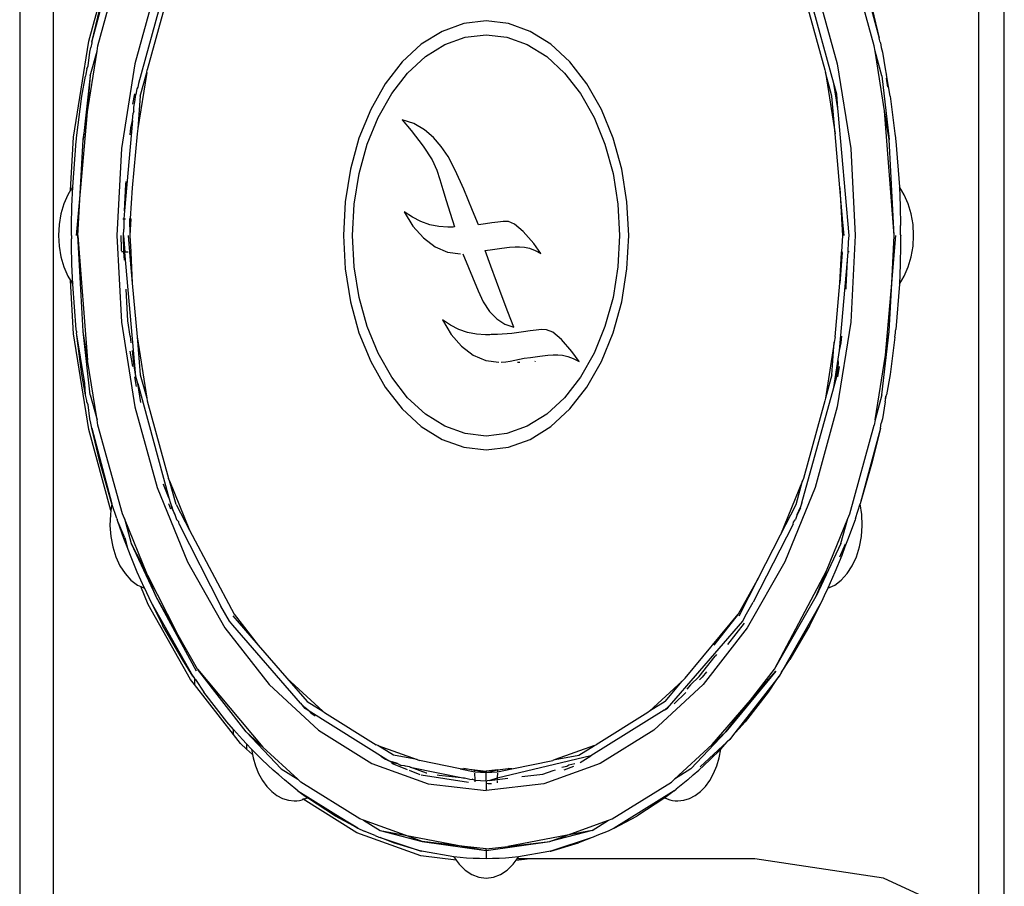
# Model space of a CAD drawing. Extents: x -2876 to 3120, y -2452 to 2524.
# Drawn here: x -1158 to -1108, y -1948 to -1904 of the extents above; entities that cross this region are included whole.
import ezdxf

# ---------------------------------------------------------------- set-up
doc = ezdxf.new("R2010")
doc.units = 0
doc.layers.get('0').update_dxf_attribs({"linetype": 'CONTINUOUS'})

msp = doc.modelspace()

# ---------------------------------------------------------------- linework, layer by layer
for p, q in [((-1107.933, -2112.786), (-1107.933, -1744.786)), ((-1158.473, -1825.863), (-1158.473, -2003.709)), ((-1156.744, -2003.709), (-1156.744, -1825.863)), ((-1109.263, -1879.53), (-1109.263, -1950.041)), ((-1154.93, -1904.82), (-1153.787, -1900.669)), ((-1154.456, -1905.052), (-1153.198, -1900.485)), ((-1114.611, -1905.052), (-1115.869, -1900.485)), ((-1154.765, -1904.867), (-1153.737, -1901)), ((-1150.743, -1901.048), (-1152.377, -1906.981)), ((-1115.329, -1901), (-1114.359, -1904.665)), ((-1116.689, -1906.981), (-1118.246, -1901.331)), ((-1151.42, -1901.847), (-1152.558, -1905.979)), ((-1150.828, -1902.301), (-1151.926, -1906.288)), ((-1118.239, -1902.301), (-1117.141, -1906.288)), ((-1117.647, -1901.847), (-1116.508, -1905.979)), ((-1154.765, -1904.867), (-1154.358, -1903.156)), ((-1114.708, -1903.156), (-1114.359, -1904.665)), ((-1134.533, -1903.774), (-1135.679, -1903.91)), ((-1133.388, -1903.91), (-1134.533, -1903.774)), ((-1136.796, -1904.313), (-1137.858, -1904.975)), ((-1135.679, -1903.91), (-1136.796, -1904.313)), ((-1132.271, -1904.313), (-1133.388, -1903.91)), ((-1131.209, -1904.975), (-1132.271, -1904.313)), ((-1155.716, -1909.741), (-1154.93, -1904.82)), ((-1136.65, -1904.989), (-1135.605, -1904.612)), ((-1135.605, -1904.612), (-1134.533, -1904.485)), ((-1134.533, -1904.485), (-1133.462, -1904.612)), ((-1133.462, -1904.612), (-1132.417, -1904.989)), ((-1114.302, -1904.867), (-1114.359, -1904.665)), ((-1155.029, -1908.645), (-1154.499, -1905.326)), ((-1154.872, -1905.374), (-1154.818, -1905.139)), ((-1154.85, -1906.599), (-1154.499, -1905.326)), ((-1154.772, -1904.897), (-1154.818, -1905.139)), ((-1154.765, -1904.867), (-1154.772, -1904.897)), ((-1154.499, -1905.326), (-1154.456, -1905.052)), ((-1137.858, -1904.975), (-1138.837, -1905.877)), ((-1137.643, -1905.608), (-1136.65, -1904.989)), ((-1132.417, -1904.989), (-1131.423, -1905.608)), ((-1130.229, -1905.877), (-1131.209, -1904.975)), ((-1114.567, -1905.326), (-1114.611, -1905.052)), ((-1114.216, -1906.599), (-1114.567, -1905.326)), ((-1114.079, -1908.385), (-1114.567, -1905.326)), ((-1114.302, -1904.867), (-1114.295, -1904.897)), ((-1114.295, -1904.897), (-1114.249, -1905.139)), ((-1114.249, -1905.139), (-1114.194, -1905.374)), ((-1154.961, -1906.087), (-1154.872, -1905.374)), ((-1138.56, -1906.452), (-1137.643, -1905.608)), ((-1131.423, -1905.608), (-1130.507, -1906.452)), ((-1114.194, -1905.374), (-1114.041, -1906.236)), ((-1155.026, -1906.236), (-1155.077, -1906.508)), ((-1155.026, -1906.236), (-1154.961, -1906.087)), ((-1152.558, -1905.979), (-1153.252, -1910.327)), ((-1151.948, -1906.426), (-1151.926, -1906.288)), ((-1138.837, -1905.877), (-1139.711, -1907)), ((-1129.356, -1907), (-1130.229, -1905.877)), ((-1117.141, -1906.288), (-1117.119, -1906.426)), ((-1116.508, -1905.979), (-1115.814, -1910.327)), ((-1114.041, -1906.236), (-1113.989, -1906.508)), ((-1155.277, -1907.644), (-1155.091, -1906.602)), ((-1154.85, -1906.599), (-1155.223, -1909.858)), ((-1155.077, -1906.508), (-1155.091, -1906.602)), ((-1154.85, -1906.599), (-1155.029, -1908.645)), ((-1151.948, -1906.426), (-1152.406, -1909.299)), ((-1152.281, -1907.635), (-1151.948, -1906.426)), ((-1139.377, -1907.502), (-1138.56, -1906.452)), ((-1130.507, -1906.452), (-1129.69, -1907.502)), ((-1117.119, -1906.426), (-1116.616, -1909.576)), ((-1116.786, -1907.635), (-1117.119, -1906.426)), ((-1114.216, -1906.599), (-1113.844, -1909.858)), ((-1114.004, -1906.717), (-1113.931, -1907.178)), ((-1113.989, -1906.508), (-1113.986, -1906.542)), ((-1113.79, -1907.644), (-1113.986, -1906.542)), ((-1152.455, -1907.263), (-1152.508, -1907.543)), ((-1152.409, -1907.179), (-1152.455, -1907.263)), ((-1152.377, -1906.981), (-1152.409, -1907.179)), ((-1139.711, -1907), (-1140.457, -1908.313)), ((-1128.609, -1908.313), (-1129.356, -1907)), ((-1116.537, -1907.534), (-1116.689, -1906.981)), ((-1116.484, -1908.266), (-1116.689, -1906.981)), ((-1155.551, -1909.78), (-1155.277, -1907.644)), ((-1152.661, -1908.05), (-1152.568, -1907.519)), ((-1152.565, -1907.935), (-1152.508, -1907.543)), ((-1152.281, -1907.635), (-1152.406, -1909.299)), ((-1140.075, -1908.731), (-1139.377, -1907.502)), ((-1129.69, -1907.502), (-1128.991, -1908.731)), ((-1116.616, -1909.576), (-1116.786, -1907.635)), ((-1116.484, -1908.266), (-1116.537, -1907.534)), ((-1113.79, -1907.644), (-1113.547, -1909.559)), ((-1152.621, -1908.202), (-1152.565, -1907.935)), ((-1152.608, -1908.424), (-1152.621, -1908.202)), ((-1140.457, -1908.313), (-1141.058, -1909.787)), ((-1128.009, -1909.787), (-1128.609, -1908.313)), ((-1116.459, -1908.424), (-1116.484, -1908.266)), ((-1113.586, -1914.786), (-1114.079, -1908.385)), ((-1113.844, -1909.858), (-1114.079, -1908.385)), ((-1155.029, -1908.645), (-1155.353, -1912.342)), ((-1155.223, -1909.858), (-1155.029, -1908.645)), ((-1152.681, -1908.884), (-1153.087, -1913.521)), ((-1152.767, -1909.263), (-1152.681, -1908.884)), ((-1152.681, -1908.884), (-1152.648, -1908.509)), ((-1152.608, -1908.424), (-1152.648, -1908.509)), ((-1140.637, -1910.109), (-1140.075, -1908.731)), ((-1138.849, -1908.859), (-1138.379, -1909.397)), ((-1138.24, -1909.039), (-1138.849, -1908.859)), ((-1128.991, -1908.731), (-1128.43, -1910.109)), ((-1115.902, -1914.786), (-1116.459, -1908.424)), ((-1152.798, -1909.617), (-1152.767, -1909.263)), ((-1152.406, -1909.299), (-1152.451, -1909.576)), ((-1138.379, -1909.397), (-1137.756, -1910.198)), ((-1137.703, -1909.357), (-1138.24, -1909.039)), ((-1137.239, -1909.759), (-1137.703, -1909.357)), ((-1155.858, -1912.465), (-1155.716, -1909.741)), ((-1155.569, -1909.952), (-1155.558, -1909.863)), ((-1155.558, -1909.863), (-1155.551, -1909.78)), ((-1155.353, -1912.342), (-1155.223, -1909.858)), ((-1152.451, -1909.576), (-1152.693, -1912.342)), ((-1141.058, -1909.787), (-1141.497, -1911.383)), ((-1136.84, -1910.217), (-1137.239, -1909.759)), ((-1127.569, -1911.383), (-1128.009, -1909.787)), ((-1116.374, -1912.342), (-1116.616, -1909.576)), ((-1113.586, -1914.786), (-1113.844, -1909.858)), ((-1113.547, -1909.559), (-1113.515, -1909.78)), ((-1113.515, -1909.78), (-1113.513, -1909.832)), ((-1113.513, -1909.832), (-1113.498, -1909.952)), ((-1155.748, -1912.286), (-1155.569, -1909.952)), ((-1153.252, -1910.327), (-1153.486, -1914.786)), ((-1141.048, -1911.603), (-1140.637, -1910.109)), ((-1137.756, -1910.198), (-1137.308, -1910.904)), ((-1136.485, -1910.74), (-1136.84, -1910.217)), ((-1128.43, -1910.109), (-1128.018, -1911.603)), ((-1115.814, -1910.327), (-1115.581, -1914.786)), ((-1113.498, -1909.952), (-1113.318, -1912.286)), ((-1137.308, -1910.904), (-1137.069, -1911.437)), ((-1136.12, -1911.429), (-1136.485, -1910.74)), ((-1141.497, -1911.383), (-1141.766, -1913.063)), ((-1127.301, -1913.063), (-1127.569, -1911.383)), ((-1141.299, -1913.174), (-1141.048, -1911.603)), ((-1137.069, -1911.437), (-1136.914, -1911.913)), ((-1136.914, -1911.913), (-1136.76, -1912.422)), ((-1135.684, -1912.405), (-1136.12, -1911.429)), ((-1128.018, -1911.603), (-1127.768, -1913.174)), ((-1155.748, -1912.286), (-1155.858, -1912.465)), ((-1155.79, -1913.285), (-1155.748, -1912.286)), ((-1155.353, -1912.342), (-1155.567, -1914.786)), ((-1155.481, -1914.786), (-1155.353, -1912.342)), ((-1153.087, -1913.521), (-1153.02, -1912.148)), ((-1153.02, -1912.148), (-1153.009, -1912.02)), ((-1152.693, -1912.342), (-1152.806, -1913.911)), ((-1136.76, -1912.422), (-1136.584, -1912.998)), ((-1135.223, -1913.515), (-1135.684, -1912.405)), ((-1116.374, -1912.342), (-1116.292, -1913.909)), ((-1116.236, -1913.913), (-1116.374, -1912.342)), ((-1113.318, -1912.286), (-1113.277, -1913.285)), ((-1113.065, -1912.698), (-1113.318, -1912.286)), ((-1156.001, -1912.698), (-1156.206, -1913.168)), ((-1155.858, -1912.465), (-1156.001, -1912.698)), ((-1112.861, -1913.168), (-1113.065, -1912.698)), ((-1156.206, -1913.168), (-1156.356, -1913.682)), ((-1155.811, -1914.285), (-1155.79, -1913.285)), ((-1141.766, -1913.063), (-1141.856, -1914.786)), ((-1141.383, -1914.786), (-1141.299, -1913.174)), ((-1136.584, -1912.998), (-1136.382, -1913.644)), ((-1127.768, -1913.174), (-1127.683, -1914.786)), ((-1127.211, -1914.786), (-1127.301, -1913.063)), ((-1113.277, -1913.285), (-1113.256, -1914.285)), ((-1112.711, -1913.682), (-1112.861, -1913.168)), ((-1156.356, -1913.682), (-1156.447, -1914.226)), ((-1153.176, -1913.938), (-1153.123, -1913.934)), ((-1153.123, -1913.934), (-1153.136, -1914.464)), ((-1153.087, -1913.521), (-1153.123, -1913.934)), ((-1153.09, -1913.932), (-1153.034, -1913.928)), ((-1152.806, -1913.911), (-1152.833, -1913.943)), ((-1152.833, -1913.943), (-1152.777, -1913.943)), ((-1152.833, -1913.943), (-1152.821, -1914.786)), ((-1152.777, -1913.943), (-1152.821, -1914.786)), ((-1152.806, -1913.911), (-1152.775, -1913.909)), ((-1152.806, -1913.911), (-1152.777, -1913.943)), ((-1138.737, -1913.572), (-1138.285, -1914.313)), ((-1138.314, -1913.855), (-1138.737, -1913.572)), ((-1137.875, -1914.078), (-1138.314, -1913.855)), ((-1136.382, -1913.644), (-1136.155, -1914.35)), ((-1134.927, -1914.244), (-1135.223, -1913.515)), ((-1116.292, -1913.909), (-1116.236, -1913.913)), ((-1116.292, -1913.909), (-1116.29, -1913.943)), ((-1116.234, -1913.943), (-1116.29, -1913.943)), ((-1116.29, -1913.943), (-1116.246, -1914.786)), ((-1116.234, -1913.943), (-1116.236, -1913.913)), ((-1116.16, -1914.786), (-1116.234, -1913.943)), ((-1112.619, -1914.226), (-1112.711, -1913.682)), ((-1156.447, -1914.226), (-1156.478, -1914.786)), ((-1155.811, -1914.619), (-1155.811, -1914.285)), ((-1138.285, -1914.313), (-1137.751, -1914.917)), ((-1137.425, -1914.239), (-1137.875, -1914.078)), ((-1136.966, -1914.336), (-1137.425, -1914.239)), ((-1136.503, -1914.368), (-1136.966, -1914.336)), ((-1136.434, -1914.367), (-1136.503, -1914.368)), ((-1136.364, -1914.365), (-1136.434, -1914.367)), ((-1136.294, -1914.362), (-1136.364, -1914.365)), ((-1136.225, -1914.356), (-1136.294, -1914.362)), ((-1136.155, -1914.35), (-1136.225, -1914.356)), ((-1134.566, -1914.187), (-1134.927, -1914.244)), ((-1134.23, -1914.141), (-1134.566, -1914.187)), ((-1133.925, -1914.104), (-1134.23, -1914.141)), ((-1133.651, -1914.077), (-1133.925, -1914.104)), ((-1133.387, -1914.08), (-1133.651, -1914.077)), ((-1133.072, -1914.201), (-1133.387, -1914.08)), ((-1132.624, -1914.583), (-1133.072, -1914.201)), ((-1113.256, -1914.736), (-1113.256, -1914.285)), ((-1112.588, -1914.786), (-1112.619, -1914.226)), ((-1156.478, -1914.786), (-1156.447, -1915.345)), ((-1155.813, -1914.786), (-1155.811, -1914.619)), ((-1155.813, -1914.786), (-1155.811, -1914.953)), ((-1155.811, -1915.286), (-1155.811, -1914.953)), ((-1155.223, -1919.713), (-1155.481, -1914.786)), ((-1155.481, -1914.786), (-1154.988, -1921.187)), ((-1153.486, -1914.786), (-1153.252, -1919.244)), ((-1153.258, -1914.954), (-1153.258, -1914.786)), ((-1153.255, -1915.291), (-1153.258, -1914.954)), ((-1153.153, -1914.786), (-1153.136, -1914.464)), ((-1153.123, -1915.638), (-1153.153, -1914.786)), ((-1153.153, -1914.786), (-1153.077, -1915.641)), ((-1152.907, -1914.786), (-1152.833, -1915.629)), ((-1152.821, -1914.786), (-1152.777, -1915.629)), ((-1141.856, -1914.786), (-1141.766, -1916.508)), ((-1141.299, -1916.397), (-1141.383, -1914.786)), ((-1137.751, -1914.917), (-1137.152, -1915.364)), ((-1132.089, -1915.207), (-1132.624, -1914.583)), ((-1127.683, -1914.786), (-1127.768, -1916.397)), ((-1127.301, -1916.508), (-1127.211, -1914.786)), ((-1116.246, -1914.786), (-1116.29, -1915.628)), ((-1115.93, -1915.107), (-1115.902, -1914.786)), ((-1115.581, -1914.786), (-1115.814, -1919.244)), ((-1113.714, -1917.23), (-1113.5, -1914.786)), ((-1113.714, -1917.23), (-1113.586, -1914.786)), ((-1113.253, -1914.786), (-1113.256, -1914.736)), ((-1113.253, -1914.786), (-1113.256, -1914.835)), ((-1113.256, -1914.835), (-1113.256, -1915.286)), ((-1112.619, -1915.345), (-1112.588, -1914.786)), ((-1156.447, -1915.345), (-1156.356, -1915.889)), ((-1155.79, -1916.287), (-1155.811, -1915.286)), ((-1153.25, -1915.579), (-1153.255, -1915.291)), ((-1137.152, -1915.364), (-1136.509, -1915.638)), ((-1134.211, -1915.503), (-1133.732, -1915.447)), ((-1133.732, -1915.447), (-1133.328, -1915.396)), ((-1133.328, -1915.396), (-1133.045, -1915.367)), ((-1133.045, -1915.367), (-1132.81, -1915.364)), ((-1132.81, -1915.364), (-1132.569, -1915.389)), ((-1132.569, -1915.389), (-1132.305, -1915.448)), ((-1132.305, -1915.448), (-1132.02, -1915.552)), ((-1131.721, -1915.711), (-1132.089, -1915.207)), ((-1115.943, -1915.637), (-1115.93, -1915.107)), ((-1113.256, -1915.286), (-1113.277, -1916.287)), ((-1112.711, -1915.889), (-1112.619, -1915.345)), ((-1156.356, -1915.889), (-1156.206, -1916.403)), ((-1153.176, -1915.634), (-1153.246, -1915.629)), ((-1153.087, -1916.051), (-1153.123, -1915.638)), ((-1153.077, -1915.641), (-1153.123, -1915.638)), ((-1152.911, -1915.653), (-1153.077, -1915.641)), ((-1152.508, -1922.028), (-1153.077, -1915.641)), ((-1152.777, -1915.629), (-1152.833, -1915.629)), ((-1152.833, -1915.629), (-1152.83, -1915.658)), ((-1152.775, -1915.662), (-1152.83, -1915.658)), ((-1152.83, -1915.658), (-1152.693, -1917.23)), ((-1152.777, -1915.629), (-1152.775, -1915.662)), ((-1152.775, -1915.662), (-1152.693, -1917.23)), ((-1136.509, -1915.638), (-1135.844, -1915.73)), ((-1135.725, -1915.727), (-1134.936, -1917.63)), ((-1134.581, -1915.567), (-1134.211, -1915.503)), ((-1134.296, -1916.359), (-1134.581, -1915.567)), ((-1132.02, -1915.552), (-1131.721, -1915.711)), ((-1116.261, -1915.66), (-1116.374, -1917.23)), ((-1116.374, -1917.23), (-1116.292, -1915.662)), ((-1116.292, -1915.662), (-1116.29, -1915.628)), ((-1116.261, -1915.66), (-1116.292, -1915.662)), ((-1116.29, -1915.628), (-1116.234, -1915.628)), ((-1116.29, -1915.628), (-1116.261, -1915.66)), ((-1115.98, -1916.051), (-1115.943, -1915.637)), ((-1115.89, -1915.634), (-1115.943, -1915.637)), ((-1112.861, -1916.403), (-1112.711, -1915.889)), ((-1156.206, -1916.403), (-1156.001, -1916.873)), ((-1155.748, -1917.286), (-1155.79, -1916.287)), ((-1141.048, -1917.969), (-1141.299, -1916.397)), ((-1134.007, -1917.148), (-1134.296, -1916.359)), ((-1127.768, -1916.397), (-1128.018, -1917.969)), ((-1116.385, -1920.687), (-1115.98, -1916.051)), ((-1116.047, -1917.423), (-1115.98, -1916.051)), ((-1113.277, -1916.287), (-1113.318, -1917.286)), ((-1113.065, -1916.873), (-1112.861, -1916.403)), ((-1156.001, -1916.873), (-1155.858, -1917.107)), ((-1141.766, -1916.508), (-1141.497, -1918.188)), ((-1127.569, -1918.188), (-1127.301, -1916.508)), ((-1113.318, -1917.286), (-1113.065, -1916.873)), ((-1155.716, -1919.831), (-1155.858, -1917.107)), ((-1155.858, -1917.107), (-1155.748, -1917.286)), ((-1155.569, -1919.62), (-1155.748, -1917.286)), ((-1152.693, -1917.23), (-1152.451, -1919.995)), ((-1133.714, -1917.934), (-1134.007, -1917.148)), ((-1116.616, -1919.995), (-1116.374, -1917.23)), ((-1116.058, -1917.551), (-1116.047, -1917.423)), ((-1114.037, -1920.926), (-1113.714, -1917.23)), ((-1113.844, -1919.713), (-1113.714, -1917.23)), ((-1113.318, -1917.286), (-1113.498, -1919.62)), ((-1152.924, -1919.166), (-1153.009, -1917.551)), ((-1140.637, -1919.462), (-1141.048, -1917.969)), ((-1134.936, -1917.63), (-1134.681, -1918.199)), ((-1133.418, -1918.716), (-1133.714, -1917.934)), ((-1128.018, -1917.969), (-1128.43, -1919.462)), ((-1141.497, -1918.188), (-1141.058, -1919.785)), ((-1134.681, -1918.199), (-1134.359, -1918.687)), ((-1128.009, -1919.785), (-1127.569, -1918.188)), ((-1134.359, -1918.687), (-1133.982, -1919.073)), ((-1133.117, -1919.495), (-1133.418, -1918.716)), ((-1153.252, -1919.244), (-1152.558, -1923.593)), ((-1152.798, -1919.954), (-1152.924, -1919.166)), ((-1140.075, -1920.84), (-1140.637, -1919.462)), ((-1136.777, -1919.119), (-1136.325, -1919.866)), ((-1136.359, -1919.395), (-1136.777, -1919.119)), ((-1135.925, -1919.612), (-1136.359, -1919.395)), ((-1133.982, -1919.073), (-1133.563, -1919.346)), ((-1133.563, -1919.346), (-1133.117, -1919.495)), ((-1128.43, -1919.462), (-1128.991, -1920.84)), ((-1115.814, -1919.244), (-1116.508, -1923.593)), ((-1154.93, -1924.752), (-1155.716, -1919.831)), ((-1155.558, -1919.708), (-1155.569, -1919.62)), ((-1155.558, -1919.708), (-1155.551, -1919.792)), ((-1155.136, -1922.387), (-1155.551, -1919.792)), ((-1155.277, -1921.928), (-1155.551, -1919.792)), ((-1154.85, -1922.972), (-1155.223, -1919.713)), ((-1154.988, -1921.187), (-1155.223, -1919.713)), ((-1152.798, -1919.954), (-1152.767, -1920.308)), ((-1152.451, -1919.995), (-1152.281, -1921.937)), ((-1152.451, -1919.995), (-1151.948, -1923.146)), ((-1141.058, -1919.785), (-1140.457, -1921.258)), ((-1136.325, -1919.866), (-1135.79, -1920.475)), ((-1135.48, -1919.769), (-1135.925, -1919.612)), ((-1135.027, -1919.863), (-1135.48, -1919.769)), ((-1134.57, -1919.895), (-1135.027, -1919.863)), ((-1134.496, -1919.894), (-1134.57, -1919.895)), ((-1134.421, -1919.891), (-1134.496, -1919.894)), ((-1134.346, -1919.887), (-1134.421, -1919.891)), ((-1134.271, -1919.881), (-1134.346, -1919.887)), ((-1134.196, -1919.873), (-1134.271, -1919.881)), ((-1133.95, -1919.867), (-1134.196, -1919.873)), ((-1133.704, -1919.856), (-1133.95, -1919.867)), ((-1133.458, -1919.839), (-1133.704, -1919.856)), ((-1133.212, -1919.817), (-1133.458, -1919.839)), ((-1132.967, -1919.79), (-1133.212, -1919.817)), ((-1132.606, -1919.734), (-1132.967, -1919.79)), ((-1132.27, -1919.687), (-1132.606, -1919.734)), ((-1131.965, -1919.65), (-1132.27, -1919.687)), ((-1131.691, -1919.624), (-1131.965, -1919.65)), ((-1131.427, -1919.627), (-1131.691, -1919.624)), ((-1131.112, -1919.747), (-1131.427, -1919.627)), ((-1130.663, -1920.129), (-1131.112, -1919.747)), ((-1128.609, -1921.258), (-1128.009, -1919.785)), ((-1116.616, -1919.995), (-1116.66, -1920.273)), ((-1116.299, -1920.308), (-1116.268, -1919.954)), ((-1114.216, -1922.972), (-1113.844, -1919.713)), ((-1114.037, -1920.926), (-1113.844, -1919.713)), ((-1113.547, -1920.013), (-1113.79, -1921.928)), ((-1113.547, -1920.013), (-1113.515, -1919.792)), ((-1113.515, -1919.792), (-1113.511, -1919.703)), ((-1113.511, -1919.703), (-1113.498, -1919.62)), ((-1135.79, -1920.475), (-1135.189, -1920.926)), ((-1130.129, -1920.754), (-1130.663, -1920.129)), ((-1116.66, -1920.273), (-1117.119, -1923.146)), ((-1116.786, -1921.937), (-1116.66, -1920.273)), ((-1116.385, -1920.687), (-1116.299, -1920.308)), ((-1152.661, -1921.522), (-1152.799, -1920.73)), ((-1152.621, -1921.37), (-1152.681, -1920.687)), ((-1139.377, -1922.07), (-1140.075, -1920.84)), ((-1135.189, -1920.926), (-1134.543, -1921.202)), ((-1132.251, -1921.05), (-1131.772, -1920.994)), ((-1131.772, -1920.994), (-1131.368, -1920.942)), ((-1131.368, -1920.942), (-1131.085, -1920.914)), ((-1131.085, -1920.914), (-1130.85, -1920.911)), ((-1130.85, -1920.911), (-1130.609, -1920.936)), ((-1130.609, -1920.936), (-1130.345, -1920.995)), ((-1130.345, -1920.995), (-1130.06, -1921.098)), ((-1129.761, -1921.257), (-1130.129, -1920.754)), ((-1128.991, -1920.84), (-1129.69, -1922.07)), ((-1116.459, -1921.148), (-1116.385, -1920.687)), ((-1114.567, -1924.246), (-1114.037, -1920.926)), ((-1154.499, -1924.246), (-1154.988, -1921.187)), ((-1152.508, -1922.028), (-1152.621, -1921.37)), ((-1140.457, -1921.258), (-1139.711, -1922.572)), ((-1134.543, -1921.202), (-1133.874, -1921.296)), ((-1133.765, -1921.293), (-1133.527, -1921.271)), ((-1133.527, -1921.271), (-1133.289, -1921.239)), ((-1133.289, -1921.239), (-1133.052, -1921.196)), ((-1133.052, -1921.196), (-1132.815, -1921.144)), ((-1132.929, -1921.286), (-1132.798, -1921.286)), ((-1132.815, -1921.144), (-1132.58, -1921.081)), ((-1132.58, -1921.081), (-1132.251, -1921.05)), ((-1132.022, -1921.245), (-1132.035, -1921.279)), ((-1130.06, -1921.098), (-1129.761, -1921.257)), ((-1129.356, -1922.572), (-1128.609, -1921.258)), ((-1116.689, -1922.591), (-1116.459, -1921.148)), ((-1116.537, -1922.037), (-1116.445, -1921.37)), ((-1116.406, -1921.522), (-1116.498, -1922.053)), ((-1116.445, -1921.37), (-1116.459, -1921.148)), ((-1155.091, -1922.97), (-1155.277, -1921.928)), ((-1152.412, -1922.381), (-1152.508, -1922.028)), ((-1152.281, -1921.937), (-1151.948, -1923.146)), ((-1116.786, -1921.937), (-1117.119, -1923.146)), ((-1113.79, -1921.928), (-1113.976, -1922.97)), ((-1155.091, -1922.97), (-1155.136, -1922.387)), ((-1152.483, -1922.543), (-1152.568, -1922.053)), ((-1152.255, -1923.372), (-1152.412, -1922.381)), ((-1152.412, -1922.381), (-1150.815, -1928.255)), ((-1138.56, -1923.119), (-1139.377, -1922.07)), ((-1129.69, -1922.07), (-1130.507, -1923.119)), ((-1116.689, -1922.591), (-1116.537, -1922.037)), ((-1155.077, -1923.064), (-1155.091, -1922.97)), ((-1154.85, -1922.972), (-1154.499, -1924.246)), ((-1139.711, -1922.572), (-1138.837, -1923.694)), ((-1130.229, -1923.694), (-1129.356, -1922.572)), ((-1118.323, -1928.523), (-1116.689, -1922.591)), ((-1114.216, -1922.972), (-1114.567, -1924.246)), ((-1114.035, -1923.045), (-1114.055, -1923.173)), ((-1113.989, -1923.064), (-1113.976, -1922.97)), ((-1155.025, -1923.254), (-1155.077, -1923.064)), ((-1155.026, -1923.336), (-1155.025, -1923.254)), ((-1154.961, -1923.485), (-1155.026, -1923.336)), ((-1154.872, -1924.197), (-1154.961, -1923.485)), ((-1151.948, -1923.146), (-1151.926, -1923.284)), ((-1151.926, -1923.284), (-1150.828, -1927.27)), ((-1137.643, -1923.964), (-1138.56, -1923.119)), ((-1130.507, -1923.119), (-1131.423, -1923.964)), ((-1117.141, -1923.284), (-1118.239, -1927.27)), ((-1117.119, -1923.146), (-1117.141, -1923.284)), ((-1114.041, -1923.336), (-1114.194, -1924.197)), ((-1114.041, -1923.336), (-1113.989, -1923.064)), ((-1152.558, -1923.593), (-1151.42, -1927.724)), ((-1138.837, -1923.694), (-1137.858, -1924.597)), ((-1136.65, -1924.582), (-1137.643, -1923.964)), ((-1131.423, -1923.964), (-1132.417, -1924.582)), ((-1131.209, -1924.597), (-1130.229, -1923.694)), ((-1116.508, -1923.593), (-1117.647, -1927.724)), ((-1154.818, -1924.432), (-1154.872, -1924.197)), ((-1154.772, -1924.674), (-1154.818, -1924.432)), ((-1154.456, -1924.52), (-1154.499, -1924.246)), ((-1153.198, -1929.086), (-1154.456, -1924.52)), ((-1115.869, -1929.086), (-1114.611, -1924.52)), ((-1114.567, -1924.246), (-1114.611, -1924.52)), ((-1114.295, -1924.674), (-1114.249, -1924.432)), ((-1114.194, -1924.197), (-1114.249, -1924.432)), ((-1153.787, -1928.902), (-1154.93, -1924.752)), ((-1154.358, -1926.416), (-1154.772, -1924.674)), ((-1154.772, -1924.674), (-1153.737, -1928.572)), ((-1137.858, -1924.597), (-1136.796, -1925.258)), ((-1135.605, -1924.96), (-1136.65, -1924.582)), ((-1134.533, -1925.087), (-1135.605, -1924.96)), ((-1133.462, -1924.96), (-1134.533, -1925.087)), ((-1132.417, -1924.582), (-1133.462, -1924.96)), ((-1132.271, -1925.258), (-1131.209, -1924.597)), ((-1114.295, -1924.674), (-1115.329, -1928.572)), ((-1114.295, -1924.674), (-1114.708, -1926.416)), ((-1136.796, -1925.258), (-1135.679, -1925.661)), ((-1133.388, -1925.661), (-1132.271, -1925.258)), ((-1135.679, -1925.661), (-1134.533, -1925.797)), ((-1134.533, -1925.797), (-1133.388, -1925.661)), ((-1153.737, -1928.572), (-1154.358, -1926.416)), ((-1114.708, -1926.416), (-1115.329, -1928.572)), ((-1151.106, -1927.541), (-1151.097, -1927.574)), ((-1150.815, -1928.255), (-1151.097, -1927.574)), ((-1150.778, -1927.391), (-1150.828, -1927.27)), ((-1150.445, -1928.6), (-1150.778, -1927.391)), ((-1150.778, -1927.391), (-1149.752, -1929.911)), ((-1118.288, -1927.391), (-1119.414, -1930.154)), ((-1118.621, -1928.6), (-1118.288, -1927.391)), ((-1118.239, -1927.27), (-1118.288, -1927.391)), ((-1151.42, -1927.724), (-1149.866, -1931.538)), ((-1117.647, -1927.724), (-1119.2, -1931.538)), ((-1153.737, -1928.572), (-1153.787, -1928.902)), ((-1153.494, -1929.313), (-1153.737, -1928.572)), ((-1150.713, -1928.833), (-1150.824, -1928.566)), ((-1150.815, -1928.255), (-1150.74, -1928.53)), ((-1150.74, -1928.53), (-1150.649, -1928.777)), ((-1150.74, -1928.53), (-1150.669, -1928.794)), ((-1150.445, -1928.6), (-1149.752, -1929.911)), ((-1119.414, -1930.154), (-1118.621, -1928.6)), ((-1118.323, -1928.523), (-1118.418, -1928.777)), ((-1118.398, -1928.794), (-1118.323, -1928.523)), ((-1115.573, -1929.313), (-1115.329, -1928.572)), ((-1115.247, -1929.119), (-1115.329, -1928.572)), ((-1153.787, -1928.902), (-1153.819, -1929.119)), ((-1153.1, -1929.327), (-1153.198, -1929.086)), ((-1150.669, -1928.794), (-1150.509, -1929.106)), ((-1150.509, -1929.106), (-1150.649, -1928.777)), ((-1150.509, -1929.106), (-1150.42, -1929.364)), ((-1118.562, -1929.115), (-1118.418, -1928.777)), ((-1118.398, -1928.794), (-1118.562, -1929.115)), ((-1115.967, -1929.327), (-1115.869, -1929.086)), ((-1153.819, -1929.119), (-1153.84, -1929.68)), ((-1153.494, -1929.313), (-1153.478, -1929.356)), ((-1153.441, -1929.468), (-1153.478, -1929.356)), ((-1153.126, -1930.35), (-1153.441, -1929.468)), ((-1153.08, -1930.313), (-1153.441, -1929.468)), ((-1153.1, -1929.327), (-1152.749, -1930.6)), ((-1151.914, -1932.237), (-1153.1, -1929.327)), ((-1150.312, -1929.489), (-1150.42, -1929.364)), ((-1150.294, -1929.61), (-1150.312, -1929.489)), ((-1150.294, -1929.61), (-1148.147, -1933.817)), ((-1118.773, -1929.61), (-1120.819, -1933.62)), ((-1118.773, -1929.61), (-1118.761, -1929.506)), ((-1118.761, -1929.506), (-1118.647, -1929.364)), ((-1118.562, -1929.115), (-1118.647, -1929.364)), ((-1117.06, -1932.009), (-1115.967, -1929.327)), ((-1116.318, -1930.6), (-1115.967, -1929.327)), ((-1115.625, -1929.468), (-1115.94, -1930.35)), ((-1115.597, -1929.383), (-1115.625, -1929.468)), ((-1115.573, -1929.313), (-1115.597, -1929.383)), ((-1115.227, -1929.68), (-1115.247, -1929.119)), ((-1153.84, -1929.68), (-1153.799, -1930.238)), ((-1149.752, -1929.911), (-1147.465, -1934.231)), ((-1115.268, -1930.238), (-1115.227, -1929.68)), ((-1153.799, -1930.238), (-1153.698, -1930.778)), ((-1152.953, -1930.777), (-1153.126, -1930.35)), ((-1153.08, -1930.313), (-1152.953, -1930.777)), ((-1152.749, -1930.6), (-1151.48, -1933.301)), ((-1152.749, -1930.6), (-1151.914, -1932.237)), ((-1120.543, -1932.367), (-1119.414, -1930.154)), ((-1116.318, -1930.6), (-1117.586, -1933.301)), ((-1115.94, -1930.35), (-1116.114, -1930.777)), ((-1115.369, -1930.778), (-1115.268, -1930.238)), ((-1153.698, -1930.778), (-1153.538, -1931.286)), ((-1152.794, -1931.217), (-1152.953, -1930.777)), ((-1116.109, -1930.63), (-1116.388, -1931.313)), ((-1116.114, -1930.777), (-1116.273, -1931.217)), ((-1115.528, -1931.286), (-1115.369, -1930.778)), ((-1153.538, -1931.286), (-1153.326, -1931.747)), ((-1152.443, -1932.068), (-1152.794, -1931.217)), ((-1149.866, -1931.538), (-1147.935, -1934.938)), ((-1119.2, -1931.538), (-1121.132, -1934.938)), ((-1116.273, -1931.217), (-1116.624, -1932.068)), ((-1115.741, -1931.747), (-1115.528, -1931.286)), ((-1153.326, -1931.747), (-1153.065, -1932.149)), ((-1152.075, -1932.902), (-1152.443, -1932.068)), ((-1119.721, -1937.06), (-1117.06, -1932.009)), ((-1117.586, -1933.301), (-1117.06, -1932.009)), ((-1116.624, -1932.068), (-1116.992, -1932.902)), ((-1116.001, -1932.149), (-1115.741, -1931.747)), ((-1153.065, -1932.149), (-1152.764, -1932.482)), ((-1152.764, -1932.482), (-1152.431, -1932.735)), ((-1151.914, -1932.237), (-1150.404, -1935.195)), ((-1151.48, -1933.301), (-1151.914, -1932.237)), ((-1120.543, -1932.367), (-1121.602, -1934.231)), ((-1121.541, -1934.323), (-1120.543, -1932.367)), ((-1116.636, -1932.735), (-1116.302, -1932.482)), ((-1116.302, -1932.482), (-1116.001, -1932.149)), ((-1152.431, -1932.735), (-1152.262, -1932.814)), ((-1151.884, -1933.742), (-1152.262, -1932.814)), ((-1152.262, -1932.814), (-1152.075, -1932.902)), ((-1152.075, -1932.902), (-1151.749, -1933.595)), ((-1116.992, -1932.902), (-1117.184, -1933.291)), ((-1116.992, -1932.902), (-1116.636, -1932.735)), ((-1151.749, -1933.595), (-1151.144, -1934.788)), ((-1151.749, -1933.595), (-1149.581, -1937.413)), ((-1149.406, -1937.151), (-1151.48, -1933.301)), ((-1150.404, -1935.195), (-1151.48, -1933.301)), ((-1121.228, -1934.339), (-1120.819, -1933.62)), ((-1119.721, -1937.06), (-1117.586, -1933.301)), ((-1117.317, -1933.595), (-1119.367, -1937.204)), ((-1117.317, -1933.595), (-1117.923, -1934.788)), ((-1117.184, -1933.291), (-1117.317, -1933.595)), ((-1149.698, -1937.59), (-1151.884, -1933.742)), ((-1147.7, -1934.585), (-1148.147, -1933.817)), ((-1147.536, -1934.794), (-1147.7, -1934.585)), ((-1147.525, -1934.323), (-1146.225, -1935.823)), ((-1147.465, -1934.231), (-1146.225, -1935.823)), ((-1125.004, -1938.803), (-1121.359, -1934.597)), ((-1124.313, -1937.521), (-1121.602, -1934.231)), ((-1121.602, -1934.231), (-1122.842, -1935.823)), ((-1121.359, -1934.597), (-1121.228, -1934.339)), ((-1150.123, -1936.567), (-1151.144, -1934.788)), ((-1147.935, -1934.938), (-1145.673, -1937.843)), ((-1144.062, -1938.803), (-1147.536, -1934.794)), ((-1121.132, -1934.938), (-1123.393, -1937.843)), ((-1121.293, -1934.696), (-1122.134, -1935.782)), ((-1117.923, -1934.788), (-1118.944, -1936.567)), ((-1149.345, -1937.06), (-1150.404, -1935.195)), ((-1146.225, -1935.823), (-1144.753, -1937.521)), ((-1149.581, -1937.413), (-1150.123, -1936.567)), ((-1123.589, -1937.438), (-1122.77, -1936.386)), ((-1122.702, -1936.308), (-1122.77, -1936.386)), ((-1119.367, -1937.204), (-1118.944, -1936.567)), ((-1146.846, -1940.27), (-1149.345, -1937.06)), ((-1149.345, -1937.06), (-1145.987, -1941.061)), ((-1123.224, -1937.19), (-1123.437, -1937.466)), ((-1119.66, -1937.151), (-1122.221, -1940.27)), ((-1120.961, -1938.652), (-1119.721, -1937.06)), ((-1120.961, -1938.652), (-1119.66, -1937.151)), ((-1149.496, -1937.85), (-1149.698, -1937.59)), ((-1149.581, -1937.413), (-1149.496, -1937.536)), ((-1149.496, -1937.536), (-1149.554, -1937.422)), ((-1149.496, -1937.536), (-1149.496, -1937.85)), ((-1149.442, -1937.592), (-1149.496, -1937.536)), ((-1149.442, -1937.592), (-1149.018, -1938.229)), ((-1144.753, -1937.521), (-1143.72, -1938.713)), ((-1144.753, -1937.521), (-1142.916, -1939.214)), ((-1124.475, -1937.67), (-1126.151, -1939.214)), ((-1125.347, -1938.713), (-1124.475, -1937.67)), ((-1124.313, -1937.521), (-1124.475, -1937.67)), ((-1124.048, -1937.862), (-1123.589, -1937.438)), ((-1123.437, -1937.466), (-1123.575, -1937.595)), ((-1119.625, -1937.592), (-1121.878, -1940.485)), ((-1119.625, -1937.592), (-1120.049, -1938.229)), ((-1119.486, -1937.413), (-1119.625, -1937.592)), ((-1119.512, -1937.422), (-1119.625, -1937.592)), ((-1119.367, -1937.204), (-1119.486, -1937.413)), ((-1147.501, -1940.412), (-1149.496, -1937.85)), ((-1145.673, -1937.843), (-1143.138, -1940.179)), ((-1123.393, -1937.843), (-1125.929, -1940.179)), ((-1124.048, -1937.862), (-1124.237, -1938.079)), ((-1147.835, -1939.764), (-1149.018, -1938.229)), ((-1143.72, -1938.713), (-1142.916, -1939.214)), ((-1125.347, -1938.713), (-1126.151, -1939.214)), ((-1124.28, -1938.258), (-1124.886, -1938.828)), ((-1122.928, -1940.922), (-1120.961, -1938.652)), ((-1122.221, -1940.27), (-1120.961, -1938.652)), ((-1120.049, -1938.229), (-1121.231, -1939.764)), ((-1144.062, -1938.803), (-1143.838, -1939.02)), ((-1144.062, -1938.803), (-1143.849, -1939.049)), ((-1143.849, -1939.049), (-1143.669, -1939.161)), ((-1143.669, -1939.161), (-1143.838, -1939.02)), ((-1143.669, -1939.161), (-1143.536, -1939.298)), ((-1143.669, -1939.161), (-1139.536, -1941.736)), ((-1142.916, -1939.214), (-1142.836, -1939.288)), ((-1125.398, -1939.161), (-1129.163, -1941.507)), ((-1126.151, -1939.214), (-1126.231, -1939.288)), ((-1125.398, -1939.161), (-1125.229, -1939.02)), ((-1125.398, -1939.161), (-1125.218, -1939.049)), ((-1125.004, -1938.803), (-1125.229, -1939.02)), ((-1125.218, -1939.049), (-1125.004, -1938.803)), ((-1143.536, -1939.298), (-1143.301, -1939.444)), ((-1142.836, -1939.288), (-1140.184, -1940.94)), ((-1126.231, -1939.288), (-1128.882, -1940.94)), ((-1147.501, -1940.147), (-1147.835, -1939.764)), ((-1147.501, -1940.412), (-1147.501, -1940.147)), ((-1147.041, -1940.674), (-1147.501, -1940.147)), ((-1143.138, -1940.179), (-1140.39, -1941.891)), ((-1125.929, -1940.179), (-1128.677, -1941.891)), ((-1121.878, -1940.485), (-1121.231, -1939.764)), ((-1147.139, -1940.877), (-1147.501, -1940.412)), ((-1147.041, -1940.674), (-1146.836, -1940.893)), ((-1145.05, -1942.178), (-1146.846, -1940.27)), ((-1145.987, -1941.061), (-1146.846, -1940.27)), ((-1124.017, -1942.178), (-1122.221, -1940.27)), ((-1122.928, -1940.922), (-1122.221, -1940.27)), ((-1122.025, -1940.674), (-1122.153, -1940.792)), ((-1121.878, -1940.485), (-1122.025, -1940.674)), ((-1146.836, -1941.156), (-1147.139, -1940.877)), ((-1146.836, -1940.893), (-1146.836, -1941.156)), ((-1146.836, -1940.893), (-1146.581, -1941.164)), ((-1146.526, -1941.441), (-1146.836, -1941.156)), ((-1146.026, -1941.718), (-1146.581, -1941.164)), ((-1146.581, -1941.164), (-1146.526, -1941.441)), ((-1144.203, -1942.705), (-1145.987, -1941.061)), ((-1140.093, -1940.973), (-1140.184, -1940.94)), ((-1139.289, -1941.474), (-1140.093, -1940.973)), ((-1140.093, -1940.973), (-1138.077, -1941.7)), ((-1128.974, -1940.973), (-1130.989, -1941.7)), ((-1129.778, -1941.474), (-1128.974, -1940.973)), ((-1128.974, -1940.973), (-1128.882, -1940.94)), ((-1124.864, -1942.705), (-1122.928, -1940.922)), ((-1122.153, -1940.792), (-1123.542, -1942.072)), ((-1122.486, -1941.164), (-1123.041, -1941.718)), ((-1122.572, -1941.603), (-1122.486, -1941.164)), ((-1122.486, -1941.164), (-1122.153, -1940.792)), ((-1146.526, -1941.441), (-1146.494, -1941.603)), ((-1146.494, -1941.603), (-1146.369, -1942.022)), ((-1145.46, -1942.245), (-1146.026, -1941.718)), ((-1139.694, -1941.691), (-1139.928, -1941.545)), ((-1139.536, -1941.736), (-1139.694, -1941.691)), ((-1139.536, -1941.736), (-1139.355, -1941.848)), ((-1139.536, -1941.736), (-1139.35, -1941.815)), ((-1138.077, -1941.7), (-1139.289, -1941.474)), ((-1138.077, -1941.7), (-1137.954, -1941.745)), ((-1135.859, -1942.171), (-1137.954, -1941.745)), ((-1129.163, -1941.507), (-1133.964, -1942.649)), ((-1133.208, -1942.171), (-1131.112, -1941.745)), ((-1130.989, -1941.7), (-1131.112, -1941.745)), ((-1130.989, -1941.7), (-1129.778, -1941.474)), ((-1129.711, -1941.848), (-1129.163, -1941.507)), ((-1123.041, -1941.718), (-1123.606, -1942.245)), ((-1122.697, -1942.022), (-1122.572, -1941.603)), ((-1146.369, -1942.022), (-1146.208, -1942.411)), ((-1145.168, -1942.484), (-1145.46, -1942.245)), ((-1145.05, -1942.178), (-1144.203, -1942.705)), ((-1140.39, -1941.891), (-1137.498, -1942.935)), ((-1138.575, -1942.218), (-1139.366, -1941.906)), ((-1139.355, -1941.848), (-1139.086, -1941.902)), ((-1139.086, -1941.902), (-1139.35, -1941.815)), ((-1139.086, -1941.902), (-1138.922, -1941.983)), ((-1138.887, -1941.994), (-1138.922, -1941.983)), ((-1138.72, -1942.022), (-1138.887, -1941.994)), ((-1138.676, -1942.037), (-1138.72, -1942.022)), ((-1138.472, -1942.071), (-1138.676, -1942.037)), ((-1138.424, -1942.088), (-1138.472, -1942.071)), ((-1137.6, -1942.39), (-1138.424, -1942.088)), ((-1138.424, -1942.088), (-1135.65, -1942.654)), ((-1135.859, -1942.171), (-1135.669, -1942.151)), ((-1135.859, -1942.171), (-1135.113, -1942.322)), ((-1135.115, -1942.263), (-1135.669, -1942.151)), ((-1135.669, -1942.151), (-1135.116, -1942.217)), ((-1135.115, -1942.263), (-1135.116, -1942.217)), ((-1135.116, -1942.217), (-1134.533, -1942.286)), ((-1133.95, -1942.217), (-1134.533, -1942.286)), ((-1134.533, -1942.364), (-1133.95, -1942.217)), ((-1133.954, -1942.322), (-1133.208, -1942.171)), ((-1133.95, -1942.217), (-1133.954, -1942.322)), ((-1133.95, -1942.217), (-1133.397, -1942.151)), ((-1133.208, -1942.171), (-1133.397, -1942.151)), ((-1131.621, -1942.441), (-1131.096, -1942.252)), ((-1128.677, -1941.891), (-1131.568, -1942.935)), ((-1131.096, -1942.252), (-1130.967, -1942.226)), ((-1130.643, -1942.088), (-1130.39, -1942.037)), ((-1130.054, -1942.045), (-1130.541, -1942.237)), ((-1130.39, -1942.037), (-1130.294, -1941.962)), ((-1130.294, -1941.962), (-1129.973, -1941.899)), ((-1124.017, -1942.178), (-1124.864, -1942.705)), ((-1123.899, -1942.484), (-1123.606, -1942.245)), ((-1122.859, -1942.411), (-1122.697, -1942.022)), ((-1146.208, -1942.411), (-1146.013, -1942.763)), ((-1144.884, -1942.745), (-1145.168, -1942.484)), ((-1144.297, -1943.219), (-1144.884, -1942.745)), ((-1144.203, -1942.705), (-1144.043, -1942.852)), ((-1137.912, -1942.48), (-1138.464, -1942.262)), ((-1135.434, -1942.876), (-1137.861, -1942.49)), ((-1137.573, -1942.395), (-1137.6, -1942.39)), ((-1136.941, -1942.507), (-1137.044, -1942.489)), ((-1135.65, -1942.654), (-1136.941, -1942.507)), ((-1135.36, -1942.713), (-1135.65, -1942.654)), ((-1135.36, -1942.713), (-1135.241, -1942.702)), ((-1135.099, -1942.766), (-1135.241, -1942.702)), ((-1135.113, -1942.322), (-1135.115, -1942.263)), ((-1134.533, -1942.364), (-1135.115, -1942.263)), ((-1135.113, -1942.322), (-1134.533, -1942.364)), ((-1135.1, -1942.729), (-1135.11, -1942.401)), ((-1134.533, -1942.286), (-1134.533, -1942.364)), ((-1134.533, -1942.364), (-1133.954, -1942.322)), ((-1134.533, -1942.761), (-1134.533, -1942.364)), ((-1133.964, -1942.649), (-1134.337, -1942.763)), ((-1134.337, -1942.763), (-1133.966, -1942.719)), ((-1133.966, -1942.719), (-1133.968, -1942.766)), ((-1133.964, -1942.649), (-1133.966, -1942.719)), ((-1133.966, -1942.719), (-1133.417, -1942.654)), ((-1133.956, -1942.401), (-1133.963, -1942.617)), ((-1132.694, -1942.568), (-1131.621, -1942.441)), ((-1124.864, -1942.705), (-1125.023, -1942.852)), ((-1124.183, -1942.745), (-1124.769, -1943.219)), ((-1123.899, -1942.484), (-1124.183, -1942.745)), ((-1123.053, -1942.763), (-1122.859, -1942.411)), ((-1146.013, -1942.763), (-1145.789, -1943.074)), ((-1145.789, -1943.074), (-1145.539, -1943.336)), ((-1144.194, -1943.298), (-1144.297, -1943.219)), ((-1141.006, -1944.744), (-1144.043, -1942.852)), ((-1137.498, -1942.935), (-1134.533, -1943.286)), ((-1135.097, -1942.833), (-1135.099, -1942.766)), ((-1134.826, -1942.782), (-1135.099, -1942.766)), ((-1134.533, -1942.81), (-1134.826, -1942.782)), ((-1134.533, -1942.81), (-1134.483, -1942.78)), ((-1134.533, -1942.81), (-1134.533, -1942.932)), ((-1134.421, -1942.942), (-1134.533, -1942.932)), ((-1134.533, -1942.932), (-1134.533, -1943.286)), ((-1131.568, -1942.935), (-1134.533, -1943.286)), ((-1134.337, -1942.763), (-1134.483, -1942.78)), ((-1134.309, -1942.941), (-1134.421, -1942.942)), ((-1134.258, -1942.94), (-1134.309, -1942.941)), ((-1133.969, -1942.811), (-1133.971, -1942.886)), ((-1128.06, -1944.744), (-1125.023, -1942.852)), ((-1124.872, -1943.298), (-1124.769, -1943.219)), ((-1123.528, -1943.336), (-1123.278, -1943.074)), ((-1123.278, -1943.074), (-1123.053, -1942.763)), ((-1145.539, -1943.336), (-1145.267, -1943.544)), ((-1145.267, -1943.544), (-1144.98, -1943.696)), ((-1144.98, -1943.696), (-1144.681, -1943.789)), ((-1144.194, -1943.298), (-1143.701, -1943.664)), ((-1144.194, -1943.298), (-1141.109, -1945.22)), ((-1144.103, -1943.794), (-1143.967, -1943.763)), ((-1143.924, -1943.736), (-1143.967, -1943.763)), ((-1143.833, -1943.72), (-1143.924, -1943.736)), ((-1141.161, -1945.457), (-1143.924, -1943.736)), ((-1143.833, -1943.72), (-1143.701, -1943.664)), ((-1141.109, -1945.22), (-1143.701, -1943.664)), ((-1142.267, -1944.597), (-1143.701, -1943.664)), ((-1124.872, -1943.298), (-1127.957, -1945.22)), ((-1125.366, -1943.664), (-1126.799, -1944.597)), ((-1124.872, -1943.298), (-1125.366, -1943.664)), ((-1125.366, -1943.664), (-1125.233, -1943.72)), ((-1125.233, -1943.72), (-1125.099, -1943.763)), ((-1125.099, -1943.763), (-1124.964, -1943.794)), ((-1124.386, -1943.789), (-1124.087, -1943.696)), ((-1124.087, -1943.696), (-1123.799, -1943.544)), ((-1123.799, -1943.544), (-1123.528, -1943.336)), ((-1144.681, -1943.789), (-1144.377, -1943.819)), ((-1144.377, -1943.819), (-1144.24, -1943.813)), ((-1144.24, -1943.813), (-1144.103, -1943.794)), ((-1124.964, -1943.794), (-1124.827, -1943.813)), ((-1124.827, -1943.813), (-1124.69, -1943.819)), ((-1124.69, -1943.819), (-1124.386, -1943.789)), ((-1141.109, -1945.22), (-1142.267, -1944.597)), ((-1140.824, -1944.81), (-1141.006, -1944.744)), ((-1128.242, -1944.81), (-1128.06, -1944.744)), ((-1127.957, -1945.22), (-1126.799, -1944.597)), ((-1141.109, -1945.22), (-1140.792, -1945.37)), ((-1140.824, -1944.81), (-1139.977, -1945.337)), ((-1138.691, -1945.58), (-1140.824, -1944.81)), ((-1130.376, -1945.58), (-1128.242, -1944.81)), ((-1129.089, -1945.337), (-1128.242, -1944.81)), ((-1127.957, -1945.22), (-1128.275, -1945.37)), ((-1137.888, -1946.639), (-1141.161, -1945.457)), ((-1140.219, -1945.601), (-1140.792, -1945.37)), ((-1140.219, -1945.601), (-1140.038, -1945.679)), ((-1140.038, -1945.679), (-1139.976, -1945.699)), ((-1139.977, -1945.337), (-1137.81, -1945.898)), ((-1139.977, -1945.337), (-1138.691, -1945.58)), ((-1139.283, -1945.979), (-1139.976, -1945.699)), ((-1139.976, -1945.699), (-1137.862, -1946.392)), ((-1137.81, -1945.898), (-1138.691, -1945.58)), ((-1138.691, -1945.58), (-1135.647, -1946.154)), ((-1130.376, -1945.58), (-1133.419, -1946.154)), ((-1129.089, -1945.337), (-1131.256, -1945.898)), ((-1131.256, -1945.898), (-1130.376, -1945.58)), ((-1129.091, -1945.699), (-1131.204, -1946.392)), ((-1129.089, -1945.337), (-1130.376, -1945.58)), ((-1129.091, -1945.699), (-1129.784, -1945.979)), ((-1129.029, -1945.679), (-1129.091, -1945.699)), ((-1128.848, -1945.601), (-1129.029, -1945.679)), ((-1128.275, -1945.37), (-1128.848, -1945.601)), ((-1137.862, -1946.392), (-1139.283, -1945.979)), ((-1137.81, -1945.898), (-1134.533, -1946.364)), ((-1135.647, -1946.154), (-1137.81, -1945.898)), ((-1134.533, -1946.286), (-1135.647, -1946.154)), ((-1135.647, -1946.154), (-1134.533, -1946.364)), ((-1134.533, -1946.364), (-1131.256, -1945.898)), ((-1134.533, -1946.286), (-1133.419, -1946.154)), ((-1134.533, -1946.364), (-1134.533, -1946.286)), ((-1133.419, -1946.154), (-1131.256, -1945.898)), ((-1131.204, -1946.392), (-1129.784, -1945.979)), ((-1136.077, -1946.853), (-1137.888, -1946.639)), ((-1137.827, -1946.396), (-1137.862, -1946.392)), ((-1137.748, -1946.418), (-1137.827, -1946.396)), ((-1136.196, -1946.688), (-1137.748, -1946.418)), ((-1135.864, -1946.723), (-1136.196, -1946.688)), ((-1136.196, -1946.688), (-1136.077, -1946.853)), ((-1135.531, -1946.75), (-1135.864, -1946.723)), ((-1135.199, -1946.77), (-1135.531, -1946.75)), ((-1134.866, -1946.782), (-1135.199, -1946.77)), ((-1134.533, -1946.786), (-1134.866, -1946.782)), ((-1134.533, -1946.364), (-1134.533, -1946.786)), ((-1134.2, -1946.782), (-1134.533, -1946.786)), ((-1133.868, -1946.77), (-1134.2, -1946.782)), ((-1133.535, -1946.75), (-1133.868, -1946.77)), ((-1133.203, -1946.723), (-1133.535, -1946.75)), ((-1132.871, -1946.688), (-1133.203, -1946.723)), ((-1132.99, -1946.853), (-1132.421, -1946.786)), ((-1132.99, -1946.853), (-1132.941, -1946.786)), ((-1132.941, -1946.786), (-1132.871, -1946.688)), ((-1132.421, -1946.786), (-1132.941, -1946.786)), ((-1131.319, -1946.418), (-1132.871, -1946.688)), ((-1120.731, -1946.786), (-1132.421, -1946.786)), ((-1131.24, -1946.396), (-1131.319, -1946.418)), ((-1131.24, -1946.396), (-1131.204, -1946.392)), ((-1114.139, -1947.778), (-1120.731, -1946.786)), ((-1136.077, -1946.853), (-1135.921, -1947.068)), ((-1135.921, -1947.068), (-1135.609, -1947.376)), ((-1133.458, -1947.376), (-1133.145, -1947.068)), ((-1133.145, -1947.068), (-1132.99, -1946.853)), ((-1135.609, -1947.376), (-1135.267, -1947.601)), ((-1135.267, -1947.601), (-1134.905, -1947.739)), ((-1134.905, -1947.739), (-1134.533, -1947.786)), ((-1134.533, -1947.786), (-1134.161, -1947.739)), ((-1134.161, -1947.739), (-1133.799, -1947.601)), ((-1133.799, -1947.601), (-1133.458, -1947.376)), ((-1112.322, -1948.621), (-1114.139, -1947.778))]:
    msp.add_line(p, q)

doc.saveas('drawing.dxf')
